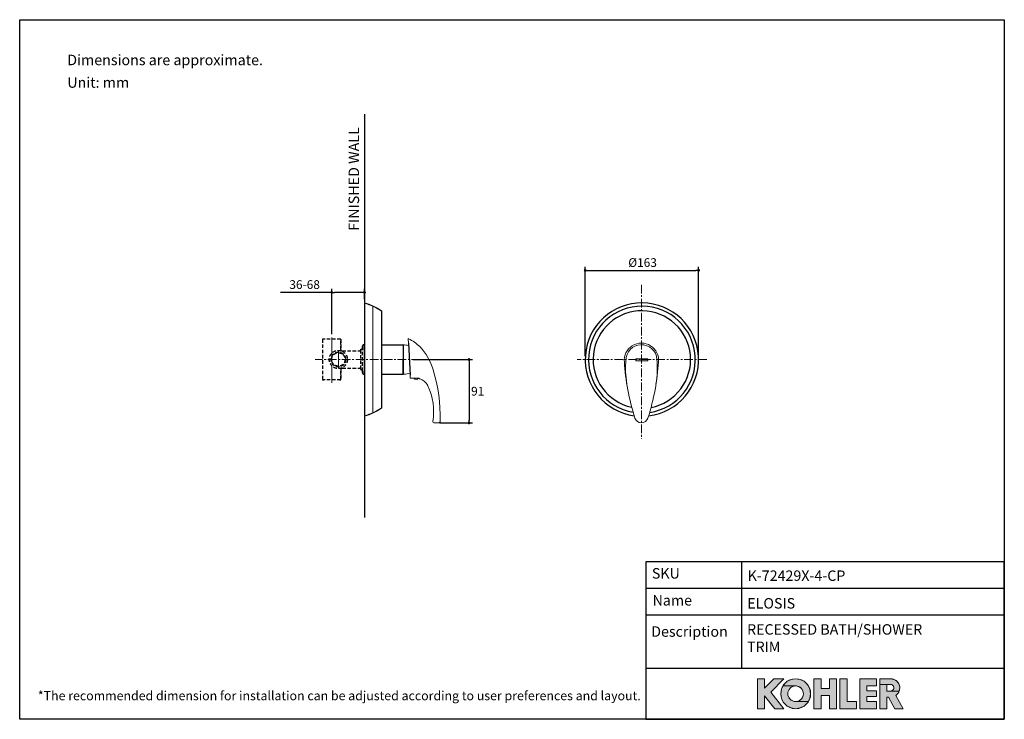
# Model space of a CAD drawing. Units: millimetres. Extents: x 72 to 9921, y -938 to 626.
# Drawn here: x 8510 to 9921, y -938 to 64 of the extents above; entities that cross this region are included whole.
import ezdxf

# ---------------------------------------------------------------- set-up
doc = ezdxf.new("R2010")
doc.units = ezdxf.units.MM
doc.header["$MEASUREMENT"] = 0
doc.linetypes.add('CENTER', pattern=[2, 1.25, -0.25, 0.25, -0.25])
doc.linetypes.add('HIDDEN', pattern=[0.375, 0.25, -0.125])
doc.layers.add('Centerline', color=4, linetype='CENTER', lineweight=15)
for name, color, linetype in [('Dimensions', 7, 'Continuous'), ('KOHLER', 7, 'Continuous'), ('Text', 7, 'Continuous'), ('Wall_Floor', 7, 'Continuous')]:
    doc.layers.add(name, color=color, linetype=linetype)
doc.styles.get("Standard").update_dxf_attribs({"font": 'helr45w_0.ttf'})
doc.dimstyles.get("Standard").update_dxf_attribs({"dimscale": 5, "dimtxt": 2.5, "dimasz": 0.8, "dimexe": 1, "dimexo": 1, "dimgap": 1, "dimtad": 2, "dimtih": 1, "dimtoh": 1, "dimdec": 0, "dimzin": 0, "dimdsep": 46, "dimtxsty": 'Standard', "dimblk": 'DOT', "dimcen": 2, "dimclrd": 1, "dimclre": 1, "dimclrt": 1, "dimadec": 0, "dimazin": 0, "dimtfac": 1, "dimtdec": 0, "dimtofl": 0, "dimtmove": 0, "dimatfit": 3, "dimfxl": 1, "dimtolj": 1, "dimtzin": 0, "dimarcsym": 0})

# ---------------------------------------------------------------- blocks, each defined once
blk = doc.blocks.new('_Dot')
at = {"color": 0, "linetype": 'ByBlock', "lineweight": -2}
blk.add_line((-0.5, 0), (-1, 0), dxfattribs=at)
at = {"color": 0, "linetype": 'ByBlock', "const_width": 0.5}
blk.add_lwpolyline([(-0.25, 0, 1), (0.25, 0, 1)], format="xyb", close=True, dxfattribs=at)
blk = doc.blocks.new('*D3')
at = {"layer": 'Dimensions', "color": 1, "lineweight": -2, "transparency": 16777216}
for p, q in [((9320.1, -417.7), (9320.1, -290)), ((9324.1, -295), (9478.5, -295)), ((9482.5, -417.7), (9482.5, -290))]:
    blk.add_line(p, q, dxfattribs=at)
at = {"layer": 'Dimensions', "color": 1, "lineweight": -2, "transparency": 16777216, "xscale": 4, "yscale": 4, "zscale": 4, "rotation": 180}
blk.add_blockref('_Dot', (9320.1, -295), dxfattribs=at)
at = {"layer": 'Dimensions', "color": 1, "lineweight": -2, "transparency": 16777216, "xscale": 4, "yscale": 4, "zscale": 4}
blk.add_blockref('_Dot', (9482.5, -295), dxfattribs=at)
at = {"layer": 'Dimensions', "color": 1, "transparency": 16777216, "insert": (9402.3, -283.8), "char_height": 12.5, "attachment_point": 5}
blk.add_mtext('\\A1;%%C163', dxfattribs=at)
blk = doc.blocks.new('*D4')
at = {"layer": 'Dimensions', "color": 1, "lineweight": -2, "transparency": 16777216}
for p, q in [((8956.9, -386.2), (8956.9, -321.5)), ((9003.9, -336.4), (9003.9, -321.5)), ((8956.9, -326.5), (8883.4, -326.5)), ((8999.9, -326.5), (8960.9, -326.5))]:
    blk.add_line(p, q, dxfattribs=at)
at = {"layer": 'Dimensions', "color": 1, "lineweight": -2, "transparency": 16777216, "xscale": 4, "yscale": 4, "zscale": 4, "rotation": 180}
blk.add_blockref('_Dot', (8956.9, -326.5), dxfattribs=at)
at = {"layer": 'Dimensions', "color": 1, "lineweight": -2, "transparency": 16777216, "xscale": 4, "yscale": 4, "zscale": 4}
blk.add_blockref('_Dot', (9003.9, -326.5), dxfattribs=at)
at = {"layer": 'Dimensions', "color": 1, "transparency": 16777216, "insert": (8918.1, -315.3), "char_height": 12.5, "attachment_point": 5}
blk.add_mtext('\\A1;36-68', dxfattribs=at)
blk = doc.blocks.new('*D5')
at = {"layer": 'Dimensions', "color": 1, "lineweight": -2, "transparency": 16777216}
for p, q in [((9072.9, -422.6), (9158.7, -422.6)), ((9153.7, -426.6), (9153.7, -509.4)), ((9111.6, -513.4), (9158.7, -513.4))]:
    blk.add_line(p, q, dxfattribs=at)
at = {"layer": 'Dimensions', "color": 1, "lineweight": -2, "transparency": 16777216, "xscale": 4, "yscale": 4, "zscale": 4}
for p, rotation in [((9153.7, -422.6), 90), ((9153.7, -513.4), 270)]:
    blk.add_blockref('_Dot', p, dxfattribs=dict(at, rotation=rotation))
at = {"layer": 'Dimensions', "color": 1, "transparency": 16777216, "insert": (9166.1, -468), "char_height": 12.5, "attachment_point": 5}
blk.add_mtext('\\A1;91', dxfattribs=at)

msp = doc.modelspace()

# ---------------------------------------------------------------- hatches: boundary and pattern name
at = {"layer": 'KOHLER', "lineweight": 13}
h = msp.add_hatch(color=250, dxfattribs=at)
h.dxf.hatch_style = 2
h.paths.add_polyline_path([(9577, -922.6), (9566.8, -922.6), (9566.8, -879.7), (9577, -879.7), (9577, -893.2), (9590.5, -879.7), (9604.9, -879.7), (9585.9, -898.8), (9604.9, -922.6), (9591.8, -922.6), (9577, -904.1)])
h = msp.add_hatch(color=250, dxfattribs=at)
h.dxf.hatch_style = 2
h.paths.add_polyline_path([(9603.5, -890), (9604.3, -888.5), (9609, -883.8), (9615, -880.8), (9621.6, -879.7), (9628.2, -880.8), (9634.2, -883.8), (9639, -888.5), (9642, -894.5), (9643.1, -901.2), (9642, -907.8), (9639.7, -912.3), (9622.6, -912.3), (9626.6, -911.2), (9629.9, -908.7), (9632.1, -905.2), (9632.8, -901.2), (9632.1, -897.1), (9629.9, -893.6), (9626.6, -891.1), (9622.6, -890)])
h = msp.add_hatch(color=250, dxfattribs=at)
h.dxf.hatch_style = 2
h.paths.add_polyline_path([(9658.1, -922.6), (9647.8, -922.6), (9647.8, -879.7), (9658.1, -879.7), (9658.1, -893.7), (9670, -893.7), (9670, -879.7), (9680.2, -879.7), (9680.2, -922.6), (9670, -922.6), (9670, -903.9), (9658.1, -903.9)])
h = msp.add_hatch(color=250, dxfattribs=at)
h.dxf.hatch_style = 2
h.paths.add_polyline_path([(9708.8, -922.6), (9685, -922.6), (9685, -879.7), (9695.2, -879.7), (9695.2, -912.4), (9708.8, -912.4)])
h = msp.add_hatch(color=250, dxfattribs=at)
h.dxf.hatch_style = 2
h.paths.add_polyline_path([(9737.4, -922.6), (9713.6, -922.6), (9713.6, -879.7), (9737.4, -879.7), (9737.4, -889.9), (9723.8, -889.9), (9723.8, -897.2), (9737.4, -897.2), (9737.4, -905.1), (9723.8, -905.1), (9723.8, -912.4), (9737.4, -912.4)])
h = msp.add_hatch(color=250, dxfattribs=at)
h.dxf.hatch_style = 2
h.paths.add_polyline_path([(9742.2, -888), (9742.2, -879.7), (9757.7, -879.7), (9762.4, -880.6), (9766.4, -883), (9769.3, -886.8), (9770.7, -891.3), (9770.4, -896), (9769.8, -897.4), (9757.5, -897.4), (9759.9, -896.7), (9761.6, -895), (9762.2, -892.7), (9761.6, -890.4), (9759.9, -888.6), (9757.5, -888), (9752.4, -888)])
h = msp.add_hatch(color=250, dxfattribs=at)
h.dxf.hatch_style = 2
h.paths.add_polyline_path([(9775.6, -922.6), (9763.9, -922.6), (9754.6, -905.9), (9752.4, -905.9), (9752.4, -922.6), (9742.2, -922.6), (9742.2, -888), (9752.4, -888), (9752.4, -897.4), (9757.5, -897.4), (9769.8, -897.4), (9768.4, -900.3), (9765.1, -903.7)])
h = msp.add_hatch(color=250, dxfattribs=at)
h.dxf.hatch_style = 2
h.paths.add_polyline_path([(9621.6, -922.6), (9615, -921.6), (9609, -918.5), (9604.3, -913.8), (9601.2, -907.8), (9600.2, -901.2), (9601.2, -894.5), (9603.5, -890), (9622.7, -890), (9618.5, -890.4), (9614.8, -892.2), (9612.1, -895.2), (9610.6, -899.1), (9610.6, -903.2), (9612.1, -907.1), (9614.8, -910.1), (9618.5, -912), (9622.7, -912.3), (9639.7, -912.3), (9639, -913.8), (9634.2, -918.5), (9628.2, -921.6)])

# ---------------------------------------------------------------- linework, layer by layer
at = {"color": 0, "ltscale": 20}
msp.add_line((9003.9, -443.6), (9003.9, -401.7), dxfattribs=at)
at = {"ltscale": 20}
msp.add_line((9003.9, -442.1), (9003.9, -403.1), dxfattribs=at)
at = {"color": 0}
for p, q in [((9028.9, -401.7), (9059.5, -401.7)), ((9059.5, -401.7), (9059.5, -422.6)), ((9059.5, -443.6), (9059.5, -422.6)), ((9028.9, -443.6), (9059.5, -443.6))]:
    msp.add_line(p, q, dxfattribs=at)
for p, q in [((9059.5, -401.7), (9059.5, -443.6)), ((9066.7, -399.4), (9069.1, -445.1))]:
    msp.add_line(p, q)
at = {"color": 7, "lineweight": 13}
for points in [[(9003.9, -341.4), (9003.9, -392.9)], [(9015.7, -456.2), (9015.7, -346.5)], [(9028.2, -353.6), (9028.2, -381.5)], [(9028.9, -353.6), (9028.9, -491.6)], [(9028.2, -381.5), (9028.2, -491.6)], [(9066.4, -393.2), (9066.4, -393.2)], [(9066.7, -399.4), (9066.4, -393.2)], [(9028.9, -398.4), (9028.9, -446.6)], [(9392.8, -424.5), (9392.8, -421.5)], [(9392.8, -421.5), (9409.8, -421.5)], [(9409.8, -421.5), (9409.8, -424.5)], [(9392.8, -424.5), (9409.8, -424.5)], [(9028.9, -445.1), (9028.9, -446.5)], [(9069.1, -445.1), (9069.3, -448.8)], [(9073.7, -449.2), (9069.7, -449.2)], [(9073.7, -449.2), (9082, -449.3)], [(9081.5, -449.3), (9074.2, -449.2)], [(9081.5, -449.3), (9081.5, -449.3)], [(9082.3, -449.6), (9082.3, -449.5)], [(9003.9, -503.8), (9003.9, -452.4)], [(9003.9, -456), (9003.9, -503.8)], [(9015.7, -498.7), (9015.7, -456.2)], [(9109.5, -513.5), (9103.8, -513.4)]]:
    msp.add_lwpolyline(points, dxfattribs=at)
at = {"linetype": 'HIDDEN', "ltscale": 20}
for points in [[(8943.9, -393.6), (8943.9, -451.6)], [(8945.8, -393.6), (8943.9, -393.6)], [(8943.9, -393.6), (8943.9, -451.6)], [(8969.9, -393.6), (8943.9, -393.6)], [(8969.9, -393.6), (8968, -393.6)], [(8969.9, -408.4), (8969.9, -393.6)], [(8969.9, -393.6), (8969.9, -408.4)], [(8998.5, -408.9), (8998.5, -408.8)], [(8998.5, -408.9), (8998.5, -408.8)], [(8998.5, -436.4), (8998.5, -408.9)], [(9000.9, -403.6), (9000.9, -408.9)], [(9000.9, -403.6), (9000.9, -408.9)], [(9000.9, -406.1), (9000.9, -403.6)], [(9000.9, -403.6), (9000.9, -406.1)], [(9000.9, -439.1), (9000.9, -408.9)], [(9003.9, -401.6), (9002.9, -401.6)], [(9003.9, -401.6), (9002.9, -401.6)], [(8971.9, -410.4), (8997, -410.4)], [(8969.9, -451.6), (8969.9, -436.9)], [(8969.9, -436.9), (8969.9, -451.6)], [(8971.9, -434.9), (8997, -434.9)], [(8971.9, -434.9), (8997, -434.9)], [(8998.5, -436.4), (8998.5, -436.5)], [(8998.5, -436.4), (8998.5, -436.4)], [(9000.9, -439.1), (9000.9, -441.6)], [(9000.9, -441.6), (9000.9, -439.1)], [(9002.9, -443.6), (9003.9, -443.6)], [(9003.9, -443.6), (9002.9, -443.6)], [(8943.9, -451.6), (8945.8, -451.6)], [(8969.9, -451.6), (8943.9, -451.6)], [(8968, -451.6), (8969.9, -451.6)]]:
    msp.add_lwpolyline(points, dxfattribs=at)
at = {"color": 7, "lineweight": 13, "ltscale": 20}
msp.add_lwpolyline([(9003.9, -392.9), (9003.9, -452.4)], dxfattribs=at)
at = {"ltscale": 20}
for points in [[(9003.9, -403.1), (9003.9, -401.6)], [(9003.9, -403.1), (9003.9, -401.6)], [(9003.9, -443.6), (9003.9, -442.1)], [(9003.9, -442.1), (9003.9, -443.6)]]:
    msp.add_lwpolyline(points, dxfattribs=at)
at = {"linetype": 'HIDDEN', "ltscale": 20}
msp.add_circle((8966.4, -422.6), 13, dxfattribs=at)
at = {"color": 0, "linetype": 'HIDDEN', "ltscale": 20}
msp.add_circle((8966.4, -422.6), 10.5, dxfattribs=at)
for radius, start, end in [(81.2, 276.8554, 262.1641), (76.5, 278.3859, 260.5628), (69.8, 280.8347, 257.9938)]:
    msp.add_arc((9401.3, -422.7), radius, start, end)
at = {"color": 7, "lineweight": 13}
for points in [[(9028.4, -352.8), (9020.9, -347.7), (9012.6, -343.9), (9003.9, -341.4)], [(9028.1, -353.4), (9020.7, -348.4), (9012.5, -344.6), (9003.9, -342.1)], [(9028.2, -353.6), (9028.2, -353.6), (9028.1, -353.5), (9028.1, -353.4)], [(9028.9, -353.6), (9028.9, -353.3), (9028.7, -353), (9028.4, -352.8)], [(9066.6, -392.8), (9066.5, -392.9), (9066.4, -393.1), (9066.4, -393.2)], [(9067.1, -392.8), (9067, -392.7), (9066.8, -392.7), (9066.6, -392.8)], [(9083.1, -404.2), (9078.4, -399.6), (9073, -395.7), (9067.1, -392.8)], [(9066.7, -402.5), (9064.4, -401.9), (9061.9, -401.6), (9059.5, -401.7)], [(9102.4, -437.5), (9098.6, -425.1), (9092, -413.7), (9083.1, -404.2)], [(9376.2, -426.4), (9375.2, -417), (9379.6, -407.8), (9387.6, -402.8)], [(9399.8, -401.5), (9387.8, -402), (9378.3, -411.9), (9378.3, -423.9)], [(9387.6, -402.8), (9395.6, -397.7), (9405.7, -397.7), (9413.7, -402.8)], [(9422.9, -422.1), (9422, -410.1), (9411.8, -401.1), (9399.8, -401.5)], [(9413.7, -402.8), (9421.7, -407.8), (9426.1, -417), (9425.1, -426.4)], [(9378.4, -422.1), (9377.4, -434), (9377.9, -446), (9379.8, -457.7)], [(9422.9, -422.1), (9423.9, -434), (9423.4, -446), (9421.5, -457.7)], [(9376.2, -426.4), (9377.7, -451.9), (9382.9, -479.6), (9391.3, -506.4)], [(9410, -506.4), (9418.4, -479.6), (9423.6, -451.9), (9425.1, -426.4)], [(9069.3, -448.8), (9069.3, -449), (9069.5, -449.2), (9069.7, -449.2)], [(9074.2, -449.2), (9075, -450.4), (9076.4, -451), (9077.8, -451)], [(9077.8, -451), (9079.3, -451), (9080.6, -450.4), (9081.5, -449.3)], [(9082, -449.3), (9082, -449.3), (9082.1, -449.3), (9082.2, -449.3)], [(9082.2, -449.3), (9082.2, -449.4), (9082.3, -449.5), (9082.3, -449.5)], [(9082.3, -449.6), (9082.3, -449.8), (9082.4, -450), (9082.6, -450.1)], [(9094.5, -459.9), (9092, -455.2), (9087.7, -451.6), (9082.6, -450.1)], [(9102.4, -437.5), (9109.4, -461.2), (9112.8, -485.8), (9112.4, -510.5)], [(9094.6, -460.1), (9102, -476), (9104.6, -493.8), (9101.9, -511.2)], [(9003.9, -503.1), (9012.5, -500.6), (9020.7, -496.8), (9028.1, -491.8)], [(9003.9, -503.8), (9012.6, -501.3), (9020.9, -497.5), (9028.4, -492.4)], [(9028.1, -491.8), (9028.1, -491.8), (9028.2, -491.7), (9028.2, -491.6)], [(9028.4, -492.4), (9028.7, -492.2), (9028.9, -491.9), (9028.9, -491.6)], [(9391.3, -506.4), (9392.6, -510.5), (9396.4, -513.3), (9400.6, -513.3)], [(9400.6, -513.3), (9404.9, -513.3), (9408.7, -510.5), (9410, -506.4)], [(9101.9, -511.2), (9101.8, -511.7), (9101.9, -512.3), (9102.3, -512.8)], [(9102.3, -512.8), (9102.7, -513.2), (9103.2, -513.4), (9103.8, -513.4)], [(9109.5, -513.5), (9111.1, -513.5), (9112.4, -512.2), (9112.4, -510.5)]]:
    msp.add_open_spline(points, degree=3, dxfattribs=at)
at = {"linetype": 'HIDDEN', "ltscale": 20}
for points in [[(8969.9, -408.4), (8969.9, -409.5), (8970.8, -410.4), (8971.9, -410.4)], [(8998.5, -408.9), (8998.5, -409.7), (8997.8, -410.4), (8997, -410.4)], [(8998.4, -408.7), (8998.5, -409.2), (8998.4, -409.6), (8998.1, -409.9)], [(8998.5, -408.8), (8998.4, -408.5), (8998.5, -408.2), (8998.7, -408)], [(8998.4, -408.7), (8998.4, -408.5), (8998.5, -408.2), (8998.7, -408)], [(8998.7, -408), (8998.9, -407.8), (8999.1, -407.6), (8999.4, -407.6)], [(8998.7, -408), (8998.9, -407.8), (8999.1, -407.6), (8999.4, -407.6)], [(9000.9, -406.1), (9000.9, -407), (9000.2, -407.6), (8999.4, -407.6)], [(9000.9, -406.1), (9000.9, -407), (9000.2, -407.6), (8999.4, -407.6)], [(9002.9, -401.6), (9001.8, -401.6), (9000.9, -402.5), (9000.9, -403.6)], [(9002.9, -401.6), (9001.8, -401.6), (9000.9, -402.5), (9000.9, -403.6)], [(8998.1, -409.9), (8997.8, -410.2), (8997.4, -410.4), (8997, -410.4)], [(8971.9, -434.9), (8970.8, -434.9), (8969.9, -435.8), (8969.9, -436.9)], [(8971.9, -434.9), (8970.8, -434.9), (8969.9, -435.8), (8969.9, -436.9)], [(8998.5, -436.4), (8998.5, -435.6), (8997.8, -434.9), (8997, -434.9)], [(8998.1, -435.4), (8997.8, -435.1), (8997.4, -434.9), (8997, -434.9)], [(8998.4, -436.5), (8998.5, -436.1), (8998.4, -435.7), (8998.1, -435.4)], [(8998.5, -436.5), (8998.4, -436.8), (8998.5, -437.1), (8998.7, -437.3)], [(8998.4, -436.5), (8998.4, -436.8), (8998.5, -437.1), (8998.7, -437.3)], [(8998.7, -437.3), (8998.9, -437.5), (8999.1, -437.6), (8999.4, -437.6)], [(8998.7, -437.3), (8998.9, -437.5), (8999.1, -437.6), (8999.4, -437.6)], [(9000.9, -439.1), (9000.9, -438.3), (9000.2, -437.7), (8999.4, -437.6)], [(9000.9, -439.1), (9000.9, -438.3), (9000.2, -437.7), (8999.4, -437.6)], [(9000.9, -441.6), (9000.9, -442.7), (9001.8, -443.6), (9002.9, -443.6)], [(9000.9, -441.6), (9000.9, -442.7), (9001.8, -443.6), (9002.9, -443.6)]]:
    msp.add_open_spline(points, degree=3, dxfattribs=at)
msp.add_open_spline([(8966.4, -432.2), (8971.7, -432.2), (8976, -427.9), (8976, -422.6), (8976, -417.3), (8971.7, -413), (8966.4, -413), (8961.1, -413), (8956.8, -417.3), (8956.8, -422.6), (8956.8, -427.9), (8961.1, -432.2), (8966.4, -432.2)], degree=3, knots=[0, 0, 0, 0, 1, 1, 1, 2, 2, 2, 3, 3, 3, 4, 4, 4, 4], dxfattribs=at)
at = {"color": 7, "lineweight": 13}
msp.add_open_spline([(9059.5, -443.6), (9059.8, -443.6), (9060.1, -443.6), (9060.4, -443.6), (9063.4, -443.6), (9066.3, -443), (9069.1, -442)], degree=3, knots=[-0.0756049, -0.0756049, -0.0756049, -0.0756049, 0, 0, 0, 0.6839524, 0.6839524, 0.6839524, 0.6839524], dxfattribs=at)
at = {"layer": 'Centerline', "ltscale": 10}
for p, q in [((9400.6, -315.6), (9400.6, -536.4)), ((9083.8, -422.6), (8933.4, -422.6))]:
    msp.add_line(p, q, dxfattribs=at)
at = {"layer": 'Centerline', "ltscale": 20}
for points in [[(8956.9, -391.2), (8956.9, -456.5)], [(8966.4, -411.1), (8966.4, -435.2)]]:
    msp.add_lwpolyline(points, dxfattribs=at)
at = {"layer": 'Centerline', "ltscale": 10}
msp.add_lwpolyline([(9494.4, -422.7), (9308.6, -422.7)], dxfattribs=at)
at = {"layer": 'Dimensions'}
for p, q in [((9544.3, -864.7), (9544.3, -712.1)), ((9406.9, -750.1), (9920.6, -750.1)), ((9406.9, -788.1), (9920.6, -788.1)), ((9406.9, -864.7), (9920.6, -864.7))]:
    msp.add_line(p, q, dxfattribs=at)
for points in [[(8509.8, -937.8), (8509.8, 63.9), (9920.6, 63.9), (9920.6, -937.8)], [(9406.9, -937.8), (9920.6, -937.8), (9920.6, -712.1), (9406.9, -712.1)]]:
    msp.add_lwpolyline(points, close=True, dxfattribs=at)
msp.add_point((9544.5, -788.1), dxfattribs=at)
at = {"layer": 'KOHLER', "color": 250, "lineweight": 13}
for points in [[(9566.8, -922.6), (9566.8, -879.7)], [(9566.8, -879.7), (9577, -879.7)], [(9577, -922.6), (9566.8, -922.6), (9566.8, -879.7), (9577, -879.7), (9577, -893.2), (9590.5, -879.7), (9604.9, -879.7), (9585.9, -898.8), (9604.9, -922.6), (9591.8, -922.6), (9577, -904.1), (9577, -922.6)], [(9577, -922.6), (9566.8, -922.6), (9566.8, -879.7), (9577, -879.7), (9577, -893.2), (9590.5, -879.7), (9604.9, -879.7), (9585.9, -898.8), (9604.9, -922.6), (9591.8, -922.6), (9577, -904.1), (9577, -922.6)], [(9566.8, -879.7), (9577, -879.7)], [(9566.8, -922.6), (9566.8, -879.7)], [(9590.5, -879.7), (9577, -893.2)], [(9577, -879.7), (9577, -893.2)], [(9577, -879.7), (9577, -893.2)], [(9590.5, -879.7), (9577, -893.2)], [(9604.9, -879.7), (9585.9, -898.8)], [(9604.9, -879.7), (9585.9, -898.8)], [(9590.5, -879.7), (9604.9, -879.7)], [(9590.5, -879.7), (9604.9, -879.7)], [(9603.5, -890), (9604.3, -888.5), (9609, -883.8), (9615, -880.8), (9621.6, -879.7), (9628.2, -880.8), (9634.2, -883.8), (9639, -888.5), (9642, -894.5), (9643.1, -901.2), (9642, -907.8), (9639.7, -912.3), (9622.6, -912.3), (9626.6, -911.2), (9629.9, -908.7), (9632.1, -905.2), (9632.8, -901.2), (9632.1, -897.1), (9629.9, -893.6), (9626.6, -891.1), (9622.6, -890), (9603.5, -890)], [(9603.5, -890), (9604.3, -888.5), (9609, -883.8), (9615, -880.8), (9621.6, -879.7), (9628.2, -880.8), (9634.2, -883.8), (9639, -888.5), (9642, -894.5), (9643.1, -901.2), (9642, -907.8), (9639.7, -912.3), (9622.6, -912.3), (9626.6, -911.2), (9629.9, -908.7), (9632.1, -905.2), (9632.8, -901.2), (9632.1, -897.1), (9629.9, -893.6), (9626.6, -891.1), (9622.6, -890), (9603.5, -890)], [(9647.8, -879.7), (9647.8, -922.6)], [(9647.8, -879.7), (9658.1, -879.7)], [(9658.1, -922.6), (9647.8, -922.6), (9647.8, -879.7), (9658.1, -879.7), (9658.1, -893.7), (9670, -893.7), (9670, -879.7), (9680.2, -879.7), (9680.2, -922.6), (9670, -922.6), (9670, -903.9), (9658.1, -903.9), (9658.1, -922.6)], [(9658.1, -922.6), (9647.8, -922.6), (9647.8, -879.7), (9658.1, -879.7), (9658.1, -893.7), (9670, -893.7), (9670, -879.7), (9680.2, -879.7), (9680.2, -922.6), (9670, -922.6), (9670, -903.9), (9658.1, -903.9), (9658.1, -922.6)], [(9647.8, -879.7), (9658.1, -879.7)], [(9647.8, -879.7), (9647.8, -922.6)], [(9658.1, -893.7), (9658.1, -879.7)], [(9658.1, -893.7), (9658.1, -879.7)], [(9670, -893.7), (9670, -879.7)], [(9670, -879.7), (9680.2, -879.7)], [(9670, -879.7), (9680.2, -879.7)], [(9670, -893.7), (9670, -879.7)], [(9680.2, -879.7), (9680.2, -922.6)], [(9680.2, -879.7), (9680.2, -922.6)], [(9685, -879.7), (9685, -922.6)], [(9685, -879.7), (9695.2, -879.7)], [(9708.8, -922.6), (9685, -922.6), (9685, -879.7), (9695.2, -879.7), (9695.2, -912.4), (9708.8, -912.4), (9708.8, -922.6)], [(9708.8, -922.6), (9685, -922.6), (9685, -879.7), (9695.2, -879.7), (9695.2, -912.4), (9708.8, -912.4), (9708.8, -922.6)], [(9685, -879.7), (9695.2, -879.7)], [(9685, -879.7), (9685, -922.6)], [(9695.2, -912.4), (9695.2, -879.7)], [(9695.2, -912.4), (9695.2, -879.7)], [(9713.6, -879.7), (9713.6, -922.6)], [(9713.6, -879.7), (9737.4, -879.7)], [(9737.4, -922.6), (9713.6, -922.6), (9713.6, -879.7), (9737.4, -879.7), (9737.4, -889.9), (9723.8, -889.9), (9723.8, -897.2), (9737.4, -897.2), (9737.4, -905.1), (9723.8, -905.1), (9723.8, -912.4), (9737.4, -912.4), (9737.4, -922.6)], [(9737.4, -922.6), (9713.6, -922.6), (9713.6, -879.7), (9737.4, -879.7), (9737.4, -889.9), (9723.8, -889.9), (9723.8, -897.2), (9737.4, -897.2), (9737.4, -905.1), (9723.8, -905.1), (9723.8, -912.4), (9737.4, -912.4), (9737.4, -922.6)], [(9713.6, -879.7), (9737.4, -879.7)], [(9713.6, -879.7), (9713.6, -922.6)], [(9737.4, -889.9), (9737.4, -879.7)], [(9737.4, -889.9), (9737.4, -879.7)], [(9742.2, -922.6), (9742.2, -879.7)], [(9757.7, -879.7), (9742.2, -879.7)], [(9742.2, -888), (9742.2, -879.7), (9757.7, -879.7), (9762.4, -880.6), (9766.4, -883), (9769.3, -886.8), (9770.7, -891.3), (9770.4, -896), (9769.8, -897.4), (9757.5, -897.4), (9759.9, -896.7), (9761.6, -895), (9762.2, -892.7), (9761.6, -890.4), (9759.9, -888.6), (9757.5, -888), (9752.4, -888), (9742.2, -888)], [(9742.2, -888), (9742.2, -879.7), (9757.7, -879.7), (9762.4, -880.6), (9766.4, -883), (9769.3, -886.8), (9770.7, -891.3), (9770.4, -896), (9769.8, -897.4), (9757.5, -897.4), (9759.9, -896.7), (9761.6, -895), (9762.2, -892.7), (9761.6, -890.4), (9759.9, -888.6), (9757.5, -888), (9752.4, -888), (9742.2, -888)], [(9757.7, -879.7), (9742.2, -879.7)], [(9742.2, -922.6), (9742.2, -879.7)], [(9775.6, -922.6), (9763.9, -922.6), (9754.6, -905.9), (9752.4, -905.9), (9752.4, -922.6), (9742.2, -922.6), (9742.2, -888), (9752.4, -888), (9752.4, -897.4), (9757.5, -897.4), (9769.8, -897.4), (9768.4, -900.3), (9765.1, -903.7), (9775.6, -922.6)], [(9775.6, -922.6), (9763.9, -922.6), (9754.6, -905.9), (9752.4, -905.9), (9752.4, -922.6), (9742.2, -922.6), (9742.2, -888), (9752.4, -888), (9752.4, -897.4), (9757.5, -897.4), (9769.8, -897.4), (9768.4, -900.3), (9765.1, -903.7), (9775.6, -922.6)], [(9757.5, -888), (9752.4, -888)], [(9752.4, -888), (9752.4, -897.4)], [(9757.5, -888), (9752.4, -888)], [(9752.4, -888), (9752.4, -897.4)], [(9585.9, -898.8), (9604.9, -922.6)], [(9585.9, -898.8), (9604.9, -922.6)], [(9621.6, -922.6), (9615, -921.6), (9609, -918.5), (9604.3, -913.8), (9601.2, -907.8), (9600.2, -901.2), (9601.2, -894.5), (9603.5, -890), (9622.7, -890), (9618.5, -890.4), (9614.8, -892.2), (9612.1, -895.2), (9610.6, -899.1), (9610.6, -903.2), (9612.1, -907.1), (9614.8, -910.1), (9618.5, -912), (9622.7, -912.3), (9639.7, -912.3), (9639, -913.8), (9634.2, -918.5), (9628.2, -921.6), (9621.6, -922.6)], [(9621.6, -922.6), (9615, -921.6), (9609, -918.5), (9604.3, -913.8), (9601.2, -907.8), (9600.2, -901.2), (9601.2, -894.5), (9603.5, -890), (9622.7, -890), (9618.5, -890.4), (9614.8, -892.2), (9612.1, -895.2), (9610.6, -899.1), (9610.6, -903.2), (9612.1, -907.1), (9614.8, -910.1), (9618.5, -912), (9622.7, -912.3), (9639.7, -912.3), (9639, -913.8), (9634.2, -918.5), (9628.2, -921.6), (9621.6, -922.6)], [(9658.1, -893.7), (9670, -893.7)], [(9658.1, -893.7), (9670, -893.7)], [(9723.8, -889.9), (9737.4, -889.9)], [(9723.8, -897.2), (9723.8, -889.9)], [(9723.8, -889.9), (9737.4, -889.9)], [(9723.8, -897.2), (9723.8, -889.9)], [(9723.8, -897.2), (9737.4, -897.2)], [(9723.8, -897.2), (9737.4, -897.2)], [(9737.4, -897.2), (9737.4, -905.1)], [(9737.4, -897.2), (9737.4, -905.1)], [(9757.5, -897.4), (9752.4, -897.4)], [(9757.5, -897.4), (9752.4, -897.4)], [(9577, -922.6), (9577, -904.1)], [(9577, -904.1), (9591.8, -922.6)], [(9577, -904.1), (9591.8, -922.6)], [(9577, -922.6), (9577, -904.1)], [(9658.1, -922.6), (9658.1, -903.9)], [(9658.1, -903.9), (9670, -903.9)], [(9658.1, -903.9), (9670, -903.9)], [(9658.1, -922.6), (9658.1, -903.9)], [(9670, -922.6), (9670, -903.9)], [(9670, -922.6), (9670, -903.9)], [(9695.2, -912.4), (9708.8, -912.4)], [(9695.2, -912.4), (9708.8, -912.4)], [(9708.8, -912.4), (9708.8, -922.6)], [(9708.8, -912.4), (9708.8, -922.6)], [(9723.8, -905.1), (9723.8, -912.4)], [(9723.8, -905.1), (9737.4, -905.1)], [(9723.8, -905.1), (9737.4, -905.1)], [(9723.8, -905.1), (9723.8, -912.4)], [(9723.8, -912.4), (9737.4, -912.4)], [(9723.8, -912.4), (9737.4, -912.4)], [(9737.4, -912.4), (9737.4, -922.6)], [(9737.4, -912.4), (9737.4, -922.6)], [(9752.4, -905.9), (9752.4, -922.6)], [(9752.4, -905.9), (9754.6, -905.9)], [(9752.4, -905.9), (9754.6, -905.9)], [(9752.4, -905.9), (9752.4, -922.6)], [(9763.9, -922.6), (9754.6, -905.9)], [(9763.9, -922.6), (9754.6, -905.9)], [(9765.1, -903.7), (9775.6, -922.6)], [(9765.1, -903.7), (9775.6, -922.6)], [(9566.8, -922.6), (9577, -922.6)], [(9566.8, -922.6), (9577, -922.6)], [(9591.8, -922.6), (9604.9, -922.6)], [(9591.8, -922.6), (9604.9, -922.6)], [(9647.8, -922.6), (9658.1, -922.6)], [(9647.8, -922.6), (9658.1, -922.6)], [(9670, -922.6), (9680.2, -922.6)], [(9670, -922.6), (9680.2, -922.6)], [(9685, -922.6), (9708.8, -922.6)], [(9685, -922.6), (9708.8, -922.6)], [(9713.6, -922.6), (9737.4, -922.6)], [(9713.6, -922.6), (9737.4, -922.6)], [(9742.2, -922.6), (9752.4, -922.6)], [(9742.2, -922.6), (9752.4, -922.6)], [(9763.9, -922.6), (9775.6, -922.6)], [(9763.9, -922.6), (9775.6, -922.6)]]:
    msp.add_lwpolyline(points, dxfattribs=at)
for points in [[(9643.1, -901.2), (9643.1, -889.3), (9633.5, -879.7), (9621.6, -879.7), (9609.8, -879.7), (9600.2, -889.3), (9600.2, -901.2), (9600.2, -913), (9609.8, -922.6), (9621.6, -922.6), (9633.5, -922.6), (9643.1, -913), (9643.1, -901.2)], [(9643.1, -901.2), (9643.1, -889.3), (9633.5, -879.7), (9621.6, -879.7), (9609.8, -879.7), (9600.2, -889.3), (9600.2, -901.2), (9600.2, -913), (9609.8, -922.6), (9621.6, -922.6), (9633.5, -922.6), (9643.1, -913), (9643.1, -901.2)], [(9632.8, -901.2), (9632.8, -895), (9627.8, -889.9), (9621.6, -889.9), (9615.4, -889.9), (9610.4, -895), (9610.4, -901.2), (9610.4, -907.4), (9615.4, -912.4), (9621.6, -912.4), (9627.8, -912.4), (9632.8, -907.4), (9632.8, -901.2)], [(9632.8, -901.2), (9632.8, -895), (9627.8, -889.9), (9621.6, -889.9), (9615.4, -889.9), (9610.4, -895), (9610.4, -901.2), (9610.4, -907.4), (9615.4, -912.4), (9621.6, -912.4), (9627.8, -912.4), (9632.8, -907.4), (9632.8, -901.2)]]:
    msp.add_open_spline(points, degree=3, knots=[0, 0, 0, 0, 1, 1, 1, 2, 2, 2, 3, 3, 3, 4, 4, 4, 4], dxfattribs=at)
for points in [[(9757.5, -888), (9759.2, -888), (9760.7, -888.9), (9761.6, -890.4)], [(9757.5, -888), (9759.2, -888), (9760.7, -888.9), (9761.6, -890.4)], [(9757.7, -879.7), (9763.5, -879.7), (9768.5, -883.5), (9770.2, -889)], [(9757.7, -879.7), (9763.5, -879.7), (9768.5, -883.5), (9770.2, -889)], [(9761.6, -895), (9760.7, -896.5), (9759.2, -897.4), (9757.5, -897.4)], [(9761.6, -895), (9760.7, -896.5), (9759.2, -897.4), (9757.5, -897.4)], [(9761.6, -890.4), (9762.4, -891.8), (9762.4, -893.6), (9761.6, -895)], [(9761.6, -890.4), (9762.4, -891.8), (9762.4, -893.6), (9761.6, -895)], [(9770.2, -889), (9771.9, -894.5), (9769.8, -900.4), (9765.1, -903.7)], [(9770.2, -889), (9771.9, -894.5), (9769.8, -900.4), (9765.1, -903.7)]]:
    msp.add_open_spline(points, degree=3, dxfattribs=at)
at = {"layer": 'Wall_Floor', "color": 3}
msp.add_line((9003.9, -71.5), (9003.9, -648.8), dxfattribs=at)

# ---------------------------------------------------------------- texts
at = {"layer": 'Text', "attachment_point": 1}
for s, width, insert, char_height in [('\\A1;Dimensions are approximate.', 994.793, (8578, 13.8), 15), ('\\A1;Unit: mm', 577.162, (8578, -18.5), 15), ('\\A1;*The recommended dimension for installation can be adjusted according to user preferences and layout. ', 3783.955, (8535.9, -897.5), 13)]:
    msp.add_mtext_dynamic_manual_height_columns(s, width=width, gutter_width=1, heights=[0], dxfattribs=dict(at, insert=insert, char_height=char_height))
at = {"layer": 'Text', "insert": (8981.1, -238.4), "char_height": 15, "attachment_point": 1, "rotation": 90}
msp.add_mtext_dynamic_manual_height_columns('\\A1;FINISHED WALL', width=994.793, gutter_width=1, heights=[0], dxfattribs=at)
at = {"layer": 'Text', "char_height": 14.963, "attachment_point": 7}
for s, insert in [('{\\fHelvetica|b1|i0|c0|p34;SKU}', (9415.6, -736.3)), ('{\\fHelvetica|b1|i0|c222|p34;K-72429X-4-CP}', (9552.8, -739.6)), ('{\\fHelvetica|b1|i0|c0|p34;Name}', (9416.6, -774.9)), ('{\\fHelvetica|b1|i0|c222|p34;ELOSIS}', (9552.3, -779.2)), ('{\\fHelvetica|b1|i0|c0|p34;Description}', (9414.7, -819.6)), ('{\\fHelvetica|b1|i0|c222|p34;RECESSED BATH/SHOWER\\PTRIM}', (9552, -841.5))]:
    msp.add_mtext(s, dxfattribs=dict(at, insert=insert))

# ---------------------------------------------------------------- dimensions: what is measured, and where the dimension line sits
at = {"layer": 'Dimensions'}
dim = msp.add_linear_dim(base=(9482.5, -295), p1=(9320.1, -422.7), p2=(9482.5, -422.7), text='%%C163', dimstyle='Standard', dxfattribs=at)
dim.commit()
dim.dimension.update_dxf_attribs({"geometry": '*D3', "text_midpoint": (9402.3, -295), "dimtype": 160})
dim = msp.add_linear_dim(base=(8956.9, -326.5), p1=(9003.9, -341.4), p2=(8956.9, -391.2), text='36-68', dimstyle='Standard', dxfattribs=at)
dim.commit()
dim.dimension.update_dxf_attribs({"geometry": '*D4', "text_midpoint": (8918.1, -315.3)})
dim = msp.add_linear_dim(base=(9153.7, -513.4), p1=(9067.9, -422.6), p2=(9106.6, -513.4), angle=90, dimstyle='Standard', dxfattribs=at)
dim.commit()
dim.dimension.update_dxf_attribs({"geometry": '*D5', "text_midpoint": (9166.1, -468)})

doc.saveas('drawing.dxf')
